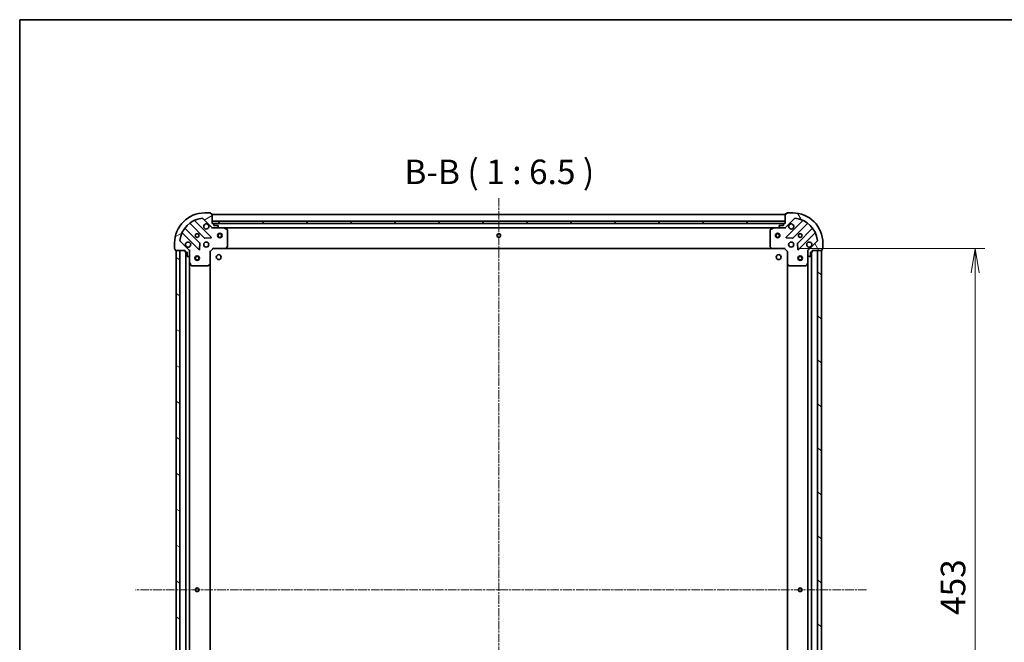
# Model space of a CAD drawing. Units: millimetres. Extents: x 0 to 10030, y 0 to 1826.
# Drawn here: x 987 to 1641, y 1413 to 1826 of the extents above; entities that cross this region are included whole.
import ezdxf

# ---------------------------------------------------------------- set-up
doc = ezdxf.new("R2010")
doc.units = ezdxf.units.MM
doc.linetypes.add('CHAIN', pattern=[0.35429999999999995, 0.2362, -0.0295, 0.0591, -0.0295])
for name, color, linetype, lineweight in [('Border (ISO)', 7, 'Continuous', 35), ('Dimension (ISO)', 7, 'Continuous', 18), ('Dimension (ISO) @ 1', 7, 'Continuous', 18), ('Symbol (ISO)', 7, 'Continuous', 18), ('Visible (ISO)', 7, 'Continuous', 35)]:
    doc.layers.add(name, color=color, linetype=linetype, lineweight=lineweight)
doc.layers.add('Centerline (ISO)', color=7, linetype='Continuous', lineweight=18, true_color=0x80ffff)
doc.layers.add('Hatch (ISO)', color=1, linetype='Continuous', lineweight=18, true_color=0xff0000)
doc.styles.add('Note Text (TK)', font='MS PGothic.ttf')
doc.dimstyles.new('Default - Method 1b (TK)', dxfattribs={"dimscale": 2.5, "dimtxt": 2.5, "dimasz": 2.5, "dimexe": 1, "dimexo": 1.5, "dimgap": 1, "dimtad": 1, "dimtoh": 1, "dimrnd": 1e-08, "dimdsep": 46, "dimtxsty": 'Note Text (TK)', "dimblk": 'OPEN', "dimcen": 0.09, "dimdle": 5, "dimclrd": 100, "dimclre": 100, "dimclrt": 7, "dimadec": 1, "dimazin": 1, "dimtfac": 1, "dimtmove": 0, "dimatfit": 3, "dimldrblk": 'OPEN', "dimfxl": 0, "dimtolj": 1, "dimlwd": -1, "dimlwe": -1, "dimarcsym": 0})

# ---------------------------------------------------------------- blocks, each defined once
blk = doc.blocks.new('図面枠 tk図枠')
at = {"layer": 'Border (ISO)'}
for q in [(405.5, 289), (14.50000000000001, 8.000000000000007)]:
    blk.add_line((14.49999999999999, 289), q, dxfattribs=at)
blk = doc.blocks.new('_Open')
at = {"color": 0, "linetype": 'ByBlock', "lineweight": -2}
for p, q in [((-1, 0.1666666666666667), (0, 0)), ((-1, -0.1666666666666667), (0, 0)), ((0, 0), (-1, 0))]:
    blk.add_line(p, q, dxfattribs=at)
blk = doc.blocks.new('*D67')
at = {"layer": 'Defpoints', "color": 0, "transparency": 16777216}
for p in [(1494.727582252995, 1674.802840864002), (1494.72758225549, 1221.80284086404), (1621.211083514187, 1221.80284086404)]:
    blk.add_point(p, dxfattribs=at)
at = {"layer": 'Dimension (ISO)', "color": 100, "transparency": 16777216}
for p, q in [((1504.477582252995, 1674.802840864002), (1627.711083514187, 1674.802840864002)), ((1621.211083514187, 1658.552840864002), (1621.211083514187, 1238.05284086404)), ((1504.47758225549, 1221.80284086404), (1627.711083514187, 1221.80284086404))]:
    blk.add_line(p, q, dxfattribs=at)
at = {"layer": 'Dimension (ISO)', "color": 100, "transparency": 16777216, "xscale": 16.25, "yscale": 16.25, "zscale": 16.25}
for p, rotation in [((1621.211083514187, 1674.802840864002), 90), ((1621.211083514187, 1221.80284086404), 270)]:
    blk.add_blockref('_Open', p, dxfattribs=dict(at, rotation=rotation))
at = {"layer": 'Dimension (ISO)', "color": 7, "transparency": 16777216, "insert": (1606.586083514187, 1431.591193136747), "char_height": 16.25, "attachment_point": 4, "rotation": 90, "style": 'Note Text (TK)'}
blk.add_mtext('\\A1;453', dxfattribs=at)

msp = doc.modelspace()

# ---------------------------------------------------------------- hatches: boundary and pattern name
at = {"layer": 'Hatch (ISO)'}
h = msp.add_hatch(dxfattribs=at)
h.set_pattern_fill('ANSI31', color=256, scale=165.1, angle=-14.999977780745, style=0)
h.set_pattern_definition([(30.000022219255, (893.2499999999997, -52.00000000000004), (-10.31875693097816, 17.87259526899745), [])])
edge = h.paths.add_edge_path()
edge.add_ellipse((1115.641795815239, 1689.302840860552), major_axis=(0.7071067811929841, -0.7071067811801116), ratio=1, start_angle=269.9999999999995, end_angle=314.9999999999996)
edge.add_line((1115.641795815248, 1688.302840860552), (1118.020475471688, 1688.302840860573))
edge.add_ellipse((1118.020475471684, 1688.802840860574), major_axis=(0.5000000000000004, 4.549898837782922e-12), ratio=1, start_angle=269.9999999999997, end_angle=315.0000000000055)
edge.add_line((1118.37402886228, 1688.449287469984), (1119.08113564346, 1689.156394251177))
edge.add_ellipse((1118.727582252864, 1689.509947641767), major_axis=(0.353553390590058, 0.3535533905964925), ratio=1, start_angle=269.9999999999939, end_angle=314.9999999999998)
edge.add_line((1119.227582252864, 1689.509947641771), (1119.227582252862, 1689.702840860585))
edge.add_ellipse((1118.927582252862, 1689.702840860582), major_axis=(-2.727718856620483e-12, 0.299999999999998), ratio=1, start_angle=270.0000000000015, end_angle=360.0000000000015)
edge.add_line((1118.927582252859, 1690.002840860582), (1116.227582252859, 1690.002840860557))
edge.add_line((1116.227582252859, 1690.002840860557), (1116.22758225285, 1691.002840860557))
edge.add_ellipse((1115.92758225285, 1691.002840860555), major_axis=(-2.727718856620505e-12, 0.3000000000000003), ratio=1, start_angle=269.9999999999947, end_angle=360.0000000000015)
edge.add_line((1115.927582252847, 1691.302840860555), (1115.227582252847, 1691.302840860548))
edge.add_line((1115.227582252847, 1691.302840860548), (1115.227582252791, 1697.502840860548))
edge.add_ellipse((1114.927582252791, 1697.502840860545), major_axis=(-2.732159748719014e-12, 0.3000000000000014), ratio=1, start_angle=269.9999999999939, end_angle=360.0000000000007)
edge.add_line((1114.927582252788, 1697.802840860546), (1114.227582252788, 1697.802840860539))
edge.add_line((1114.227582252788, 1697.802840860539), (1114.227582252786, 1698.002840860539))
edge.add_ellipse((1113.927582252786, 1698.002840860536), major_axis=(-2.732159748719014e-12, 0.3000000000000014), ratio=1, start_angle=270.0000000000007, end_angle=360.0000000000007)
edge.add_line((1113.927582252784, 1698.302840860536), (1110.227582252784, 1698.302840860503))
edge.add_ellipse((1110.227582252965, 1678.302840860503), major_axis=(-20, -1.820092761876123e-10), ratio=1, start_angle=270, end_angle=360)
edge.add_line((1090.227582252965, 1678.302840860321), (1090.227582252999, 1674.602840860321))
edge.add_ellipse((1090.527582252999, 1674.602840860323), major_axis=(2.729939302669733e-12, -0.299999999999998), ratio=1, start_angle=270.0000000000078, end_angle=360.0000000000011)
edge.add_line((1090.527582253002, 1674.302840860323), (1090.727582253002, 1674.302840860325))
edge.add_line((1090.727582253002, 1674.302840860325), (1090.727582253008, 1673.602840860325))
edge.add_ellipse((1091.027582253008, 1673.602840860328), major_axis=(2.731049525694399e-12, -0.3000000000000025), ratio=1, start_angle=270.0000000000009, end_angle=360.0000000000009)
edge.add_line((1091.027582253011, 1673.302840860328), (1097.227582253011, 1673.302840860384))
edge.add_line((1097.227582253011, 1673.302840860384), (1097.227582253017, 1672.602840860384))
edge.add_ellipse((1097.527582253017, 1672.602840860387), major_axis=(2.729939302669733e-12, -0.299999999999998), ratio=1, start_angle=270.0000000000011, end_angle=360.0000000000011)
edge.add_line((1097.52758225302, 1672.302840860387), (1098.52758225302, 1672.302840860396))
edge.add_line((1098.52758225302, 1672.302840860396), (1098.527582253045, 1669.602840860396))
edge.add_ellipse((1098.827582253045, 1669.602840860399), major_axis=(2.727718856620483e-12, -0.299999999999998), ratio=1, start_angle=269.9999999999947, end_angle=360.0000000000015)
edge.add_line((1098.827582253047, 1669.302840860399), (1099.020475471861, 1669.302840860401))
edge.add_ellipse((1099.020475471856, 1669.802840860401), major_axis=(0.4999999999999982, 4.549898837782903e-12), ratio=1, start_angle=269.9999999999997, end_angle=315.0000000000055)
edge.add_line((1099.374028862453, 1669.449287469811), (1100.081135643633, 1670.156394251004))
edge.add_ellipse((1099.727582253036, 1670.509947641593), major_axis=(0.3535533905900558, 0.3535533905964914), ratio=1, start_angle=269.9999999999881, end_angle=314.9999999999997)
edge.add_line((1100.227582253036, 1670.509947641598), (1100.227582253015, 1672.888627298039))
edge.add_ellipse((1099.227582253015, 1672.888627298029), major_axis=(-9.097577229516548e-12, 0.9999999999999943), ratio=1, start_angle=269.9999999999978, end_angle=314.9999999999998)
edge.add_line((1099.934689034195, 1673.595734079222), (1093.956704254777, 1679.573718858531))
edge.add_ellipse((1094.310257645367, 1679.927272249128), major_axis=(-0.3535533905964906, 0.3535533905900536), ratio=1, start_angle=39.17289348888062, end_angle=89.99999999999949, ccw=False)
edge.add_ellipse((1110.227582252965, 1678.302840860503), major_axis=(1.675194869519602, 16.41474100158562), ratio=1, start_angle=11.65421302223848, end_angle=90, ccw=False)
edge.add_ellipse((1108.603150864051, 1694.220165468071), major_axis=(0.4974163939865182, 0.05076348090358634), ratio=1, start_angle=39.17289348888039, end_angle=89.99999999999659, ccw=False)
edge.add_line((1108.956704254641, 1694.573718858668), (1114.934689034058, 1688.595734079359))
h = msp.add_hatch(dxfattribs=at)
h.set_pattern_fill('ANSI31', color=256, scale=165.1, angle=75.00017538262, style=0)
h.set_pattern_definition([(120.00017538262, (893.2499999999997, -52.00000000000004), (-17.87256768478084, -10.31880470805255), [])])
edge = h.paths.add_edge_path()
edge.add_ellipse((1511.227582253012, 1672.888627301778), major_axis=(-0.7071067811801132, -0.7071067811929821), ratio=1, start_angle=269.9999999999997, end_angle=314.9999999999998)
edge.add_line((1510.227582253012, 1672.888627301769), (1510.227582253033, 1670.509947645328))
edge.add_ellipse((1510.727582253033, 1670.509947645333), major_axis=(4.548649836880219e-12, -0.5000000000000004), ratio=1, start_angle=269.9999999999958, end_angle=315.0000000000056)
edge.add_line((1510.374028862443, 1670.156394254736), (1511.081135643636, 1669.449287473556))
edge.add_ellipse((1511.434689034226, 1669.802840864153), major_axis=(0.3535533905964917, -0.3535533905900589), ratio=1, start_angle=269.9999999999998, end_angle=315.0000000000039)
edge.add_line((1511.434689034231, 1669.302840864153), (1511.627582253044, 1669.302840864155))
edge.add_ellipse((1511.627582253042, 1669.602840864154), major_axis=(0.299999999999998, 2.726969456078859e-12), ratio=1, start_angle=269.9999999999948, end_angle=360.0000000000016)
edge.add_line((1511.927582253041, 1669.602840864157), (1511.927582253017, 1672.302840864157))
edge.add_line((1511.927582253017, 1672.302840864157), (1512.927582253017, 1672.302840864166))
edge.add_ellipse((1512.927582253014, 1672.602840864166), major_axis=(0.3000000000000003, 2.726969456078881e-12), ratio=1, start_angle=269.9999999999948, end_angle=360.0000000000016)
edge.add_line((1513.227582253014, 1672.602840864169), (1513.227582253008, 1673.302840864169))
edge.add_line((1513.227582253008, 1673.302840864169), (1519.427582253008, 1673.302840864226))
edge.add_ellipse((1519.427582253005, 1673.602840864226), major_axis=(0.3000000000000014, 2.731410348177392e-12), ratio=1, start_angle=269.9999999999804, end_angle=360.0000000000008)
edge.add_line((1519.727582253005, 1673.602840864228), (1519.727582252999, 1674.302840864228))
edge.add_line((1519.727582252999, 1674.302840864228), (1519.927582252999, 1674.30284086423))
edge.add_ellipse((1519.927582252996, 1674.60284086423), major_axis=(0.3000000000000014, 2.731410348177392e-12), ratio=1, start_angle=270.0000000000076, end_angle=360.0000000000008)
edge.add_line((1520.227582252996, 1674.602840864233), (1520.227582252962, 1678.302840864233))
edge.add_ellipse((1500.227582252962, 1678.302840864051), major_axis=(-1.819593161515041e-10, 20), ratio=1, start_angle=270, end_angle=359.9999999999999)
edge.add_line((1500.22758225278, 1698.30284086405), (1496.52758225278, 1698.302840864017))
edge.add_ellipse((1496.527582252783, 1698.002840864017), major_axis=(-0.299999999999998, -2.729189902128111e-12), ratio=1, start_angle=270.0000000000216, end_angle=360.0000000000013)
edge.add_line((1496.227582252783, 1698.002840864014), (1496.227582252785, 1697.802840864014))
edge.add_line((1496.227582252785, 1697.802840864014), (1495.527582252785, 1697.802840864008))
edge.add_ellipse((1495.527582252788, 1697.502840864008), major_axis=(-0.3000000000000025, -2.730300125152777e-12), ratio=1, start_angle=270.0000000000078, end_angle=360.000000000001)
edge.add_line((1495.227582252788, 1697.502840864005), (1495.227582252844, 1691.302840864005))
edge.add_line((1495.227582252844, 1691.302840864005), (1494.527582252844, 1691.302840863999))
edge.add_ellipse((1494.527582252847, 1691.002840863999), major_axis=(-0.299999999999998, -2.729189902128111e-12), ratio=1, start_angle=269.9999999999944, end_angle=360.0000000000013)
edge.add_line((1494.227582252847, 1691.002840863996), (1494.227582252856, 1690.002840863996))
edge.add_line((1494.227582252856, 1690.002840863996), (1491.527582252856, 1690.002840863972))
edge.add_ellipse((1491.527582252859, 1689.702840863972), major_axis=(-0.299999999999998, -2.726969456078859e-12), ratio=1, start_angle=269.9999999999948, end_angle=360.0000000000016)
edge.add_line((1491.227582252859, 1689.702840863969), (1491.22758225286, 1689.509947645156))
edge.add_ellipse((1491.72758225286, 1689.50994764516), major_axis=(4.5486498368802e-12, -0.4999999999999982), ratio=1, start_angle=269.9999999999998, end_angle=315.0000000000056)
edge.add_line((1491.374028862271, 1689.156394254563), (1492.081135643463, 1688.449287473383))
edge.add_ellipse((1492.434689034053, 1688.80284086398), major_axis=(0.3535533905964907, -0.3535533905900567), ratio=1, start_angle=269.9999999999882, end_angle=315.0000000000038)
edge.add_line((1492.434689034058, 1688.30284086398), (1494.813368690498, 1688.302840864002))
edge.add_ellipse((1494.813368690489, 1689.302840864001), major_axis=(0.9999999999999943, 9.095079227711141e-12), ratio=1, start_angle=270.0000000000041, end_angle=315.0000000000014)
edge.add_line((1495.520475471682, 1688.595734082821), (1501.498460250991, 1694.573718862239))
edge.add_ellipse((1501.852013641588, 1694.220165471649), major_axis=(0.3535533905900545, 0.3535533905964899), ratio=1, start_angle=39.172893488876696, end_angle=89.9999999999996, ccw=False)
edge.add_ellipse((1500.227582252962, 1678.302840864051), major_axis=(16.41474100158559, -1.67519486951964), ratio=1, start_angle=11.65421302223848, end_angle=89.99999999999977, ccw=False)
edge.add_ellipse((1516.144906860531, 1679.927272252965), major_axis=(0.05076348090358512, -0.4974163939865184), ratio=1, start_angle=39.17289348888062, end_angle=89.99999999999682, ccw=False)
edge.add_line((1516.498460251127, 1679.573718862375), (1510.520475471819, 1673.595734082958))
h = msp.add_hatch(dxfattribs=at)
h.set_pattern_fill('ANSI31', color=256, scale=165.1, style=0)
h.set_pattern_definition([(45, (893.2499999999997, -52.00000000000004), (-14.59291619673738, 14.59291619673738), [])])
h.paths.add_polyline_path([(1495.227582252846, 1691.302840864005), (1495.227582252832, 1692.802840864005), (1115.227582252832, 1692.802840860548), (1115.227582252846, 1691.302840860548)])
h = msp.add_hatch(dxfattribs=at)
h.set_pattern_fill('ANSI31', color=256, scale=165.1, angle=105.00024553567, style=0)
h.set_pattern_definition([(150.00024553567, (893.2499999999997, -52.00000000000004), (-10.31867340856338, -17.87264349046909), [])])
h.paths.add_polyline_path([(1091.227582257106, 1223.302840860331), (1093.727582257105, 1223.302840860353), (1093.727582253011, 1673.302840860353), (1091.227582253011, 1673.302840860331)])
h = msp.add_hatch(dxfattribs=at)
h.set_pattern_fill('ANSI31', color=256, scale=165.1, angle=90.00021045915, style=0)
h.set_pattern_definition([(135.00021045915, (893.2499999999997, -52.00000000000004), (-14.59286259386461, -14.59296979941325), [])])
h.paths.add_polyline_path([(1519.227582253026, 1673.302840864173), (1516.727582253026, 1673.302840864159), (1516.727582255481, 1223.302840864159), (1519.227582255481, 1223.302840864173)])

# ---------------------------------------------------------------- linework, layer by layer
at = {"layer": 'Centerline (ISO)', "linetype": 'CHAIN', "ltscale": 23.99096870422363}
for p, q in [((1305.227582252764, 1708.174348435395), (1305.227582256619, 1178.557344497293)), ((1549.18798556126, 1448.302840864417), (1064.328859322298, 1448.302840860888))]:
    msp.add_line(p, q, dxfattribs=at)
at = {"layer": 'Visible (ISO)'}
for p, q in [((1113.927582252784, 1698.302840860536), (1110.227582252784, 1698.302840860503)), ((1114.227582252788, 1697.802840860539), (1114.227582252786, 1698.002840860539)), ((1496.227582252783, 1698.002840864014), (1496.227582252785, 1697.802840864014)), ((1500.22758225278, 1698.30284086405), (1496.52758225278, 1698.302840864017)), ((1114.538405751906, 1682.192017361566), (1103.715065241383, 1693.015357871892)), ((1108.956704254641, 1694.573718858668), (1114.934689034058, 1688.595734079359)), ((1114.927582252788, 1697.802840860546), (1114.227582252788, 1697.802840860539)), ((1115.227582252847, 1691.302840860548), (1115.227582252791, 1697.502840860548)), ((1495.227582252789, 1697.302840864005), (1115.227582252791, 1697.302840860548)), ((1495.227582252832, 1692.802840864005), (1115.227582252832, 1692.802840860548)), ((1115.227582252832, 1692.802840860548), (1115.227582252846, 1691.302840860548)), ((1495.227582252788, 1697.502840864005), (1495.227582252844, 1691.302840864005)), ((1495.227582252846, 1691.302840864005), (1495.227582252832, 1692.802840864005)), ((1495.520475471682, 1688.595734082821), (1501.498460250991, 1694.573718862239)), ((1496.227582252785, 1697.802840864014), (1495.527582252785, 1697.802840864008)), ((1506.740099264277, 1693.015357875558), (1495.916758753951, 1682.192017365035)), ((1106.934241923909, 1678.345928657835), (1097.234806832443, 1688.045363749124)), ((1100.485059364108, 1691.295616280848), (1110.184494455573, 1681.596181189558)), ((1115.927582252847, 1691.302840860554), (1115.227582252847, 1691.302840860548)), ((1115.227582252846, 1691.302840860548), (1495.227582252846, 1691.302840864005)), ((1115.227582252875, 1688.302840860547), (1115.227582252874, 1688.392661139424)), ((1115.227582252875, 1688.302840860548), (1115.22758225288, 1687.952575114035)), ((1115.641676969028, 1688.302840860552), (1115.227582252875, 1688.302840860548)), ((1115.641795815248, 1688.302840860552), (1118.020475471688, 1688.302840860573)), ((1494.303975455095, 1691.202840863997), (1116.151189050599, 1691.202840860557)), ((1116.227582252859, 1690.002840860557), (1116.22758225285, 1691.002840860557)), ((1118.927582252859, 1690.002840860582), (1116.227582252859, 1690.002840860557)), ((1123.156761859625, 1688.30284086062), (1118.020475471688, 1688.302840860573)), ((1118.37402886228, 1688.449287469984), (1119.08113564346, 1689.156394251176)), ((1119.227582252864, 1689.509947641771), (1119.227582252862, 1689.702840860585)), ((1123.156761859625, 1688.30284086062), (1487.298402646121, 1688.302840863933)), ((1125.061746331533, 1687.385758821312), (1123.290925938275, 1688.271169017921)), ((1125.227582252987, 1675.921058937018), (1125.227582252885, 1687.117430664014)), ((1485.227582252882, 1687.117430667289), (1485.227582252984, 1675.921058940293)), ((1487.164238567472, 1688.271169021232), (1485.39341817423, 1687.385758824591)), ((1492.434689034058, 1688.30284086398), (1487.298402646121, 1688.302840863933)), ((1491.227582252859, 1689.702840863969), (1491.22758225286, 1689.509947645155)), ((1491.37402886227, 1689.156394254563), (1492.081135643463, 1688.449287473383)), ((1494.227582252856, 1690.002840863996), (1491.527582252856, 1690.002840863971)), ((1492.434689034058, 1688.30284086398), (1494.813368690498, 1688.302840864001)), ((1494.227582252847, 1691.002840863996), (1494.227582252856, 1690.002840863996)), ((1495.227582252844, 1691.302840864005), (1494.527582252844, 1691.302840863999)), ((1495.227582252871, 1688.302840864005), (1494.813487536718, 1688.302840864001)), ((1495.227582252871, 1688.392661142881), (1495.227582252871, 1688.302840864005)), ((1495.227582252872, 1687.952575117492), (1495.227582252871, 1688.302840864005)), ((1500.270670050294, 1681.596181193107), (1509.970105141584, 1691.295616284573)), ((1513.220357673307, 1688.045363752908), (1503.520922582018, 1678.345928661443)), ((1099.934689034195, 1673.595734079222), (1093.956704254777, 1679.573718858531)), ((1095.515065241458, 1684.815357871817), (1106.338405751981, 1673.992017361491)), ((1110.40971230614, 1681.508598757442), (1114.339359533764, 1681.680170860734)), ((1496.115804972102, 1681.680170864207), (1500.045452199729, 1681.508598760987)), ((1504.116758754026, 1673.99201736511), (1514.940099264351, 1684.815357875633)), ((1516.498460251127, 1679.573718862375), (1510.520475471818, 1673.595734082958)), ((1090.227582252965, 1678.302840860321), (1090.227582252999, 1674.602840860321)), ((1090.527582253002, 1674.302840860323), (1090.727582253002, 1674.302840860325)), ((1090.727582253002, 1674.302840860325), (1090.727582253008, 1673.602840860325)), ((1091.027582253011, 1673.302840860328), (1097.227582253011, 1673.302840860385)), ((1093.727582253011, 1673.302840860352), (1091.227582253011, 1673.30284086033)), ((1091.227582253011, 1673.30284086033), (1091.227582257105, 1223.302840860332)), ((1093.727582257105, 1223.302840860354), (1093.727582253011, 1673.302840860352)), ((1097.227582253011, 1673.302840860385), (1097.227582253017, 1672.602840860385)), ((1097.52758225302, 1672.302840860387), (1098.52758225302, 1672.302840860396)), ((1097.727582253019, 1672.302840860388), (1097.727582257096, 1224.302840860392)), ((1098.52758225302, 1672.302840860396), (1098.527582253045, 1669.602840860396)), ((1100.137761974135, 1673.302840860411), (1100.227582253012, 1673.302840860412)), ((1100.577847999524, 1673.302840860412), (1100.227582253011, 1673.302840860412)), ((1100.227582253011, 1673.302840860412), (1100.227582253015, 1672.888746144258)), ((1100.227582253036, 1670.509947641598), (1100.227582253015, 1672.888627298039)), ((1106.850252252809, 1674.191063579642), (1107.02182435603, 1678.12071080727)), ((1113.727582253015, 1672.802840860534), (1113.427582253014, 1672.927104929244)), ((1113.727582253015, 1672.802840860534), (1115.727582252997, 1674.802840860553)), ((1113.727582253092, 1664.366238325796), (1113.727582253015, 1672.802840860534)), ((1115.603318184283, 1675.102840860551), (1115.727582252997, 1674.802840860553)), ((1115.727582252997, 1674.802840860553), (1124.164184787736, 1674.80284086063)), ((1124.164184787736, 1674.80284086063), (1486.290979718255, 1674.802840863924)), ((1124.38353783673, 1674.898184465919), (1125.146935301984, 1675.716402542305)), ((1485.308229203991, 1675.716402545582), (1486.07162666926, 1674.89818446921)), ((1486.290979718256, 1674.802840863924), (1494.727582252994, 1674.802840864001)), ((1494.727582252994, 1674.802840864001), (1494.851846321703, 1675.102840864002)), ((1494.727582252994, 1674.802840864001), (1496.727582253012, 1672.802840864019)), ((1497.027582253011, 1672.927104932733), (1496.727582253013, 1672.802840864019)), ((1496.727582253012, 1672.802840864019), (1496.727582253089, 1664.36623832928)), ((1503.433340149902, 1678.120710810876), (1503.604912253193, 1674.191063583252)), ((1510.227582253007, 1673.302840864142), (1509.877316506494, 1673.302840864136)), ((1510.227582253007, 1673.302840864142), (1510.317402531883, 1673.302840864142)), ((1510.227582253012, 1672.888746147988), (1510.227582253008, 1673.302840864142)), ((1510.227582253012, 1672.888627301769), (1510.227582253033, 1670.509947645328)), ((1511.927582253041, 1669.602840864157), (1511.927582253017, 1672.302840864157)), ((1511.927582253017, 1672.302840864157), (1512.927582253017, 1672.302840864166)), ((1512.727582255476, 1224.302840864137), (1512.727582253031, 1672.302840864164)), ((1513.227582253014, 1672.602840864169), (1513.227582253008, 1673.302840864169)), ((1513.227582253008, 1673.302840864169), (1519.427582253008, 1673.302840864225)), ((1519.227582253026, 1673.302840864173), (1516.727582253026, 1673.302840864159)), ((1516.727582253026, 1673.302840864159), (1516.727582255481, 1223.302840864159)), ((1519.227582255481, 1223.302840864173), (1519.227582253026, 1673.302840864173)), ((1519.727582253005, 1673.602840864228), (1519.727582252999, 1674.302840864228)), ((1519.727582252999, 1674.302840864228), (1519.927582252998, 1674.30284086423)), ((1520.227582252996, 1674.602840864233), (1520.227582252962, 1678.302840864233)), ((1098.827582253047, 1669.302840860399), (1099.020475471861, 1669.302840860401)), ((1099.374028862453, 1669.449287469811), (1100.081135643633, 1670.156394251004)), ((1100.227582253036, 1670.509947641598), (1100.227582253083, 1665.373661253662)), ((1100.227582257033, 1231.232020467164), (1100.227582253082, 1665.373661253661)), ((1510.22758225308, 1665.373661257392), (1510.227582253033, 1670.509947645328)), ((1510.227582253069, 1665.373661257392), (1510.227582255438, 1231.232020470874)), ((1510.374028862443, 1670.156394254736), (1511.081135643636, 1669.449287473556)), ((1511.434689034231, 1669.302840864153), (1511.627582253044, 1669.302840864154)), ((1100.259254095784, 1665.239497175012), (1101.144664292425, 1663.46867678177)), ((1101.412992449727, 1663.302840860423), (1112.609364176723, 1663.302840860524)), ((1112.814020571435, 1663.383487811531), (1113.632238647807, 1664.1468852768)), ((1113.727582257023, 1232.239443395276), (1113.727582253091, 1664.366238325795)), ((1496.727582253075, 1664.36623832928), (1496.727582255432, 1232.239443398789)), ((1496.822925858379, 1664.146885280286), (1497.641143934765, 1663.383487815032)), ((1497.845800329477, 1663.302840864029), (1509.042172056474, 1663.302840864131)), ((1509.310500213772, 1663.468676785483), (1510.195910410381, 1665.239497178741))]:
    msp.add_line(p, q, dxfattribs=at)
for centre, radius in [((1105.22758225292, 1683.302840860457), 1.229499999999997), ((1111.227582252975, 1677.302840860512), 1.699999999999995), ((1120.227582252917, 1683.302840860594), 1.5), ((1120.227582252917, 1683.302840860594), 1.193275000000001), ((1305.227582252917, 1683.302840862277), 1.229499999999997), ((1490.227582252918, 1683.30284086396), 1.5), ((1490.227582252918, 1683.30284086396), 1.193275000000001), ((1499.227582252972, 1677.302840864042), 1.699999999999996), ((1505.227582252917, 1683.302840864096), 1.229499999999997), ((1105.227582253058, 1668.302840860458), 1.5), ((1105.227582253058, 1668.302840860458), 1.193275000000001), ((1119.527582252332, 1669.002840861367), 1.620999999999963), ((1490.927582252324, 1669.002840863985), 1.620999999999963), ((1505.227582253053, 1668.302840864096), 1.5), ((1505.227582253053, 1668.302840864096), 1.193275000000001), ((1105.227582255057, 1448.302840860458), 1.229499999999995), ((1505.227582254253, 1448.302840864096), 1.2295)]:
    msp.add_circle(centre, radius, dxfattribs=at)
for centre, radius, start, end in [((1110.227582252965, 1678.302840860503), 19.99999999999994, 90.0000000005211, 180), ((1113.927582252786, 1698.002840860536), 0.2999999999999991, 0, 90.00000000052762), ((1496.527582252783, 1698.002840864017), 0.2999999999999992, 90.00000000052762, 180), ((1500.227582252962, 1678.302840864051), 19.99999999999995, 0, 90.0000000005211), ((1110.227582252965, 1678.302840860503), 16.49999999999995, 95.82710651164031, 174.1728934894022), ((1103.927197275737, 1693.22748990625), 0.2999999999999998, 112.8868583970288, 225.0000000005149), ((1108.603150864051, 1694.220165468071), 0.4999999999999988, 45.00000000052528, 95.82710651164686), ((1114.927582252791, 1697.502840860545), 0.2999999999999991, 0, 90.00000000052762), ((1495.527582252788, 1697.502840864008), 0.2999999999999992, 90.00000000052762, 180), ((1501.852013641587, 1694.220165471649), 0.4999999999999987, 84.1728934894073, 135.0000000005249), ((1500.227582252962, 1678.302840864051), 16.49999999999996, 5.827106511640544, 84.17289348940078), ((1506.527967229919, 1693.227489909912), 0.3000000000000002, 315.0000000005153, 67.11314160401712), ((1097.446938866797, 1688.257495783482), 0.2999999999999975, 142.0855003129574, 225.0000000005063), ((1100.272927329754, 1691.08348424649), 0.3000000000000014, 45.00000000050843, 127.9144996880501), ((1111.227582252865, 1689.302840860512), 1.699999999999997, 62.4998288198143, 27.50017118122194), ((1115.641795815239, 1689.302840860552), 0.9999999999999976, 225.0000000005258, 270.0000000005276), ((1115.92758225285, 1691.002840860554), 0.2999999999999991, 0, 90.00000000052762), ((1118.020475471683, 1688.802840860574), 0.4999999999999987, 270.0000000005211, 315.000000000518), ((1118.927582252862, 1689.702840860582), 0.2999999999999991, 0, 90.00000000052762), ((1118.727582252864, 1689.509947641767), 0.4999999999999988, 315.000000000518, 0), ((1123.156761859627, 1688.00284086062), 0.2999999999999992, 63.4349488234366, 90.00000000051459), ((1124.927582252885, 1687.117430664011), 0.2999999999999997, 0, 63.43494882344444), ((1485.527582252882, 1687.117430667292), 0.2999999999999995, 116.5650511775899, 180), ((1487.298402646124, 1688.002840863933), 0.2999999999999997, 90.00000000052762, 116.5650511775899), ((1491.527582252859, 1689.702840863971), 0.2999999999999992, 90.00000000052762, 180), ((1491.72758225286, 1689.50994764516), 0.4999999999999987, 180, 225.0000000005333), ((1492.434689034053, 1688.80284086398), 0.4999999999999987, 225.0000000005241, 270.0000000005146), ((1494.527582252847, 1691.002840863999), 0.2999999999999992, 90.00000000052762, 180), ((1494.813368690489, 1689.302840864001), 0.9999999999999972, 270.0000000005211, 315.0000000005249), ((1499.227582252862, 1689.302840864042), 1.699999999999996, 152.4998288198134, 117.5001711812223), ((1510.182237175941, 1691.083484250219), 0.2999999999999975, 52.08550031296507, 135.0000000004984), ((1513.00822563895, 1688.257495787262), 0.3000000000000013, 315.0000000005153, 37.9144996880533), ((1094.310257645368, 1679.927272249128), 0.4999999999999987, 174.1728934894185, 225.0000000005264), ((1095.302933207104, 1684.603225837459), 0.3000000000000002, 45.00000000050843, 157.1131416039798), ((1099.227582252975, 1677.302840860403), 1.699999999999997, 242.4998288198139, 207.5001711812225), ((1110.396626489928, 1681.808313223916), 0.2999999999999993, 225.0000000005084, 272.5000000005136), ((1114.326273717552, 1681.979885327208), 0.2999999999999974, 272.5000000005202, 45.00000000054428), ((1496.128890788309, 1681.979885330681), 0.2999999999999991, 135.0000000005154, 267.5000000005165), ((1500.058538015936, 1681.808313227461), 0.3000000000000007, 267.5000000005165, 315.0000000005325), ((1511.227582252971, 1677.302840864151), 1.699999999999996, 332.4998288198133, 297.5001711812151), ((1515.152231298709, 1684.603225841279), 0.2999999999999997, 22.88685839703351, 135.0000000005154), ((1516.144906860531, 1679.927272252965), 0.4999999999999987, 315.0000000005249, 5.827106511645836), ((1090.527582252999, 1674.602840860323), 0.2999999999999992, 180, 270.0000000005276), ((1091.027582253008, 1673.602840860328), 0.2999999999999991, 180, 270.0000000005276), ((1097.527582253017, 1672.602840860387), 0.2999999999999991, 180, 270.0000000005276), ((1099.227582253015, 1672.888627298029), 0.9999999999999971, 0, 45.00000000051433), ((1106.550537786335, 1674.204149395849), 0.2999999999999992, 225.0000000005084, 357.5000000004941), ((1106.722109889555, 1678.133796623477), 0.3000000000000006, 357.5000000005381, 45.00000000055292), ((1124.164184787733, 1675.10284086063), 0.2999999999999995, 270.0000000005211, 316.9851427953469), ((1124.927582252987, 1675.921058937015), 0.2999999999999995, 316.9851427953079, 0), ((1485.527582252984, 1675.921058940296), 0.3000000000000019, 180, 223.0148572057225), ((1486.290979718253, 1675.102840863924), 0.2999999999999995, 223.0148572057225, 270.0000000005276), ((1503.733054616376, 1678.133796627088), 0.2999999999999993, 135.0000000005154, 182.5000000005214), ((1503.904626719668, 1674.204149399464), 0.2999999999999974, 182.5000000005214, 315.0000000004983), ((1511.227582253012, 1672.888627301778), 0.9999999999999976, 135.000000000518, 180), ((1512.927582253014, 1672.602840864166), 0.2999999999999992, 270.0000000005276, 0), ((1519.427582253005, 1673.602840864225), 0.2999999999999992, 270.0000000005276, 0), ((1519.927582252996, 1674.60284086423), 0.2999999999999992, 270.0000000005276, 0), ((1098.827582253045, 1669.602840860399), 0.2999999999999991, 180, 270.0000000005276), ((1099.020475471856, 1669.802840860401), 0.4999999999999987, 270.0000000005211, 315.000000000518), ((1099.727582253036, 1670.509947641593), 0.4999999999999988, 315.000000000518, 0), ((1100.527582253083, 1665.373661253664), 0.2999999999999997, 180, 206.5650511776377), ((1509.92758225308, 1665.373661257389), 0.2999999999999995, 333.4349488234438, 0), ((1510.727582253033, 1670.509947645333), 0.4999999999999987, 180, 225.0000000005333), ((1511.434689034226, 1669.802840864153), 0.4999999999999987, 225.0000000005241, 270.0000000005146), ((1511.627582253042, 1669.602840864154), 0.2999999999999992, 270.0000000005276, 0), ((1101.412992449724, 1663.602840860422), 0.2999999999999997, 206.5650511775955, 270.0000000005146), ((1112.60936417672, 1663.602840860524), 0.3000000000000019, 270.0000000005211, 313.0148572057047), ((1113.427582253092, 1664.366238325793), 0.2999999999999995, 313.014857205698, 0), ((1497.027582253089, 1664.366238329283), 0.2999999999999995, 180, 226.9851427953375), ((1497.845800329475, 1663.602840864029), 0.2999999999999995, 226.9851427953375, 270.0000000005276), ((1509.042172056471, 1663.602840864131), 0.2999999999999997, 270.0000000005276, 333.4349488234838)]:
    msp.add_arc(centre, radius, start, end, dxfattribs=at)
for points, knots in [([(1112.012559400506, 1690.810756931678), (1112.167304121353, 1690.730201341148), (1112.310817745354, 1690.623768424055), (1112.548509816389, 1690.386076353025), (1112.654942733484, 1690.242562729026), (1112.735498324018, 1690.08781800818)], [0.2789125936271502, 0.2789125936271502, 0.2789125936271502, 0.2789125936271502, 0.3293346962055648, 0.3293346962055648, 0.3797567987839796, 0.3797567987839796, 0.3797567987839796, 0.3797567987839796]), ([(1497.719666181696, 1690.087818011682), (1497.800221772226, 1690.24256273253), (1497.906654689319, 1690.38607635653), (1498.144346760349, 1690.623768427565), (1498.287860384348, 1690.73020134466), (1498.442605105195, 1690.810756935194)], [0.2789125936271502, 0.2789125936271502, 0.2789125936271502, 0.2789125936271502, 0.3293346962055628, 0.3293346962055628, 0.3797567987839754, 0.3797567987839754, 0.3797567987839754, 0.3797567987839754]), ([(1098.442605105334, 1675.794924789236), (1098.287860384487, 1675.875480379766), (1098.144346760486, 1675.981913296859), (1097.906654689451, 1676.21960536789), (1097.800221772356, 1676.363118991889), (1097.719666181822, 1676.517863712735)], [0.2789125936271502, 0.2789125936271502, 0.2789125936271502, 0.2789125936271502, 0.3293346962055628, 0.3293346962055628, 0.3797567987839754, 0.3797567987839754, 0.3797567987839754, 0.3797567987839754]), ([(1512.735498324138, 1676.51786371651), (1512.654942733607, 1676.363118995662), (1512.548509816515, 1676.219605371662), (1512.310817745484, 1675.981913300627), (1512.167304121485, 1675.875480383532), (1512.012559400639, 1675.794924792998)], [0.2789125936271502, 0.2789125936271502, 0.2789125936271502, 0.2789125936271502, 0.3293346962055648, 0.3293346962055648, 0.3797567987839796, 0.3797567987839796, 0.3797567987839796, 0.3797567987839796])]:
    msp.add_open_spline(points, degree=3, knots=knots, dxfattribs=at)

# ---------------------------------------------------------------- block references
at = {"xscale": 6.5, "yscale": 6.5, "zscale": 6.5}
msp.add_blockref('図面枠 tk図枠', (893.2499999999997, -52.00000000000004), dxfattribs=at)

# ---------------------------------------------------------------- texts
at = {"layer": 'Symbol (ISO)', "color": 7, "insert": (1242.697613919036, 1712.352890030388), "char_height": 16.25, "attachment_point": 7, "style": 'Note Text (TK)'}
msp.add_mtext('B-B ( 1 : 6.5 )', dxfattribs=at)

# ---------------------------------------------------------------- dimensions: what is measured, and where the dimension line sits
at = {"layer": 'Dimension (ISO) @ 1', "color": 100, "true_color": 0x00ff3f}
dim = msp.add_linear_dim(base=(1621.211083514187, 1221.80284086404), p1=(1494.727582252994, 1674.802840864001), p2=(1494.727582255489, 1221.802840864039), angle=90, dimstyle='Default - Method 1b (TK)', override={"dimscale": 1, "dimtxt": 16.25, "dimasz": 16.25, "dimexe": 6.5, "dimexo": 9.749999999999998, "dimgap": 6.5, "dimdec": 2, "dimcen": 0.585, "dimtol": 0, "dimlim": 0, "dimtp": 0, "dimtm": -0, "dimtdec": 2, "dimtix": 0, "dimtofl": 0, "dimtmove": 0, "dimatfit": 1}, dxfattribs=at)
dim.commit()
dim.dimension.update_dxf_attribs({"geometry": '*D67', "text_midpoint": (1621.211083514187, 1448.30284086402), "dimtype": 160})

doc.saveas('drawing.dxf')
